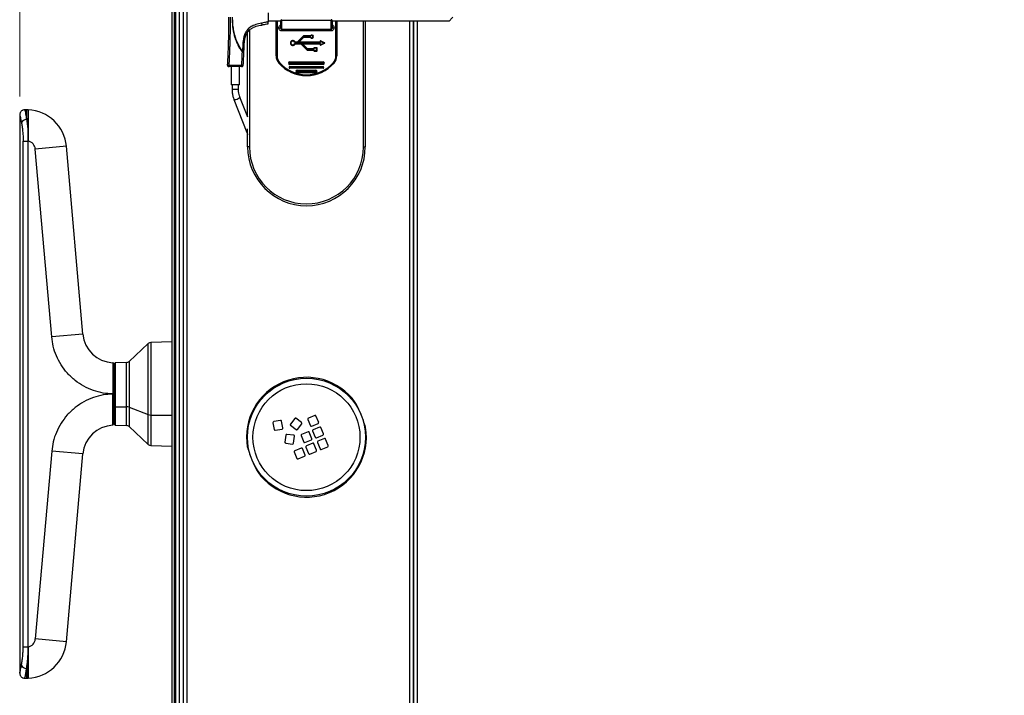
# Paper-space layout 'Sheet5' of a CAD drawing. Units: millimetres. Extents: x 0 to 382, y 0 to 276.
# Drawn here: x 131 to 185, y 114 to 151 of the extents above; entities that cross this region are included whole.
import ezdxf

# ---------------------------------------------------------------- set-up
doc = ezdxf.new("R2010")
doc.units = ezdxf.units.MM
doc.styles.add('SLDTEXTSTYLE0', font='TXT', dxfattribs={"width": 0.75})
doc.dimstyles.new('SLDDIMSTYLE0', dxfattribs={"dimtxt": 3.5, "dimasz": 3.302, "dimexe": 0, "dimexo": 0.0625, "dimgap": 0.875, "dimtad": 1, "dimdec": 0, "dimlfac": 10, "dimrnd": 1e-09, "dimzin": 12, "dimdsep": 46, "dimtxsty": 'SLDTEXTSTYLE0', "dimsah": 1, "dimcen": 0.09, "dimadec": 0, "dimazin": 3, "dimtfac": 1, "dimtdec": 0, "dimtofl": 0, "dimtmove": 0, "dimatfit": 3, "dimfxl": 0, "dimfrac": 2, "dimtolj": 1, "dimtzin": 12, "dimarcsym": 0})

# ---------------------------------------------------------------- blocks, each defined once
blk = doc.blocks.new('_D_67')
at = {"color": 7, "linetype": 'Continuous', "lineweight": 0}
for p, q in [((179.472, 203.801), (178.405, 203.801)), ((178.405, 203.801), (178.405, 198.244)), ((192.3, 203.801), (193.367, 203.801)), ((193.367, 203.801), (193.367, 198.244)), ((131.307, 146.61), (131.307, 198.533)), ((178.405, 198.244), (179.472, 198.244)), ((193.367, 198.244), (192.3, 198.244)), ((234.156, 166.22), (234.156, 198.533)), ((234.156, 197.533), (131.307, 197.533))]:
    blk.add_line(p, q, dxfattribs=at)
at = {"color": 7, "linetype": 'Continuous', "lineweight": 18}
for points in [[(131.307, 197.533), (134.609, 197.025), (134.609, 198.041)], [(234.156, 197.533), (230.854, 198.041), (230.854, 197.025)]]:
    blk.add_solid(points, dxfattribs=at)
at = {"color": 7, "linetype": 'Continuous', "lineweight": 18, "char_height": 3.5, "attachment_point": 1, "style": 'SLDTEXTSTYLE0'}
for s, insert in [('1028mm', (176.339, 209.023)), ('40.5in', (179.472, 202.756))]:
    blk.add_mtext(s, dxfattribs=dict(at, insert=insert))

psp = doc.layouts.new('Sheet5')

# ---------------------------------------------------------------- linework, layer by layer
at = {"color": 7, "linetype": 'Continuous', "lineweight": 25}
for p, q in [((139.606, 96.02), (139.606, 164.82)), ((139.706, 164.87), (139.706, 95.97)), ((139.806, 95.97), (139.806, 164.87)), ((140.006, 95.92), (140.006, 164.92)), ((140.206, 164.42), (140.206, 95.625)), ((144.823, 151.174), (144.823, 150.676)), ((144.823, 150.725), (145.507, 150.725)), ((145.256, 148.824), (145.256, 150.725)), ((145.506, 150.348), (145.506, 150.721)), ((145.556, 150.748), (145.556, 150.276)), ((148.256, 150.748), (145.556, 150.748)), ((148.256, 150.276), (148.256, 150.748)), ((148.306, 150.725), (154.673, 150.725)), ((148.306, 150.721), (148.306, 150.348)), ((148.556, 150.725), (148.556, 148.824)), ((150.106, 150.725), (150.106, 143.87)), ((152.706, 150.725), (152.706, 97.57)), ((152.731, 150.725), (152.731, 99.32)), ((143.706, 145.513), (143.706, 150.122)), ((145.406, 150.348), (145.506, 150.348)), ((145.556, 150.276), (148.256, 150.276)), ((145.556, 150.276), (145.556, 150.183)), ((148.256, 150.183), (145.556, 150.183)), ((148.256, 150.276), (148.256, 150.183)), ((148.306, 150.348), (148.406, 150.348)), ((146.287, 149.569), (146.263, 149.561)), ((146.287, 149.481), (146.263, 149.49)), ((146.387, 149.563), (146.296, 149.563)), ((146.296, 149.563), (146.296, 149.538)), ((146.387, 149.538), (146.296, 149.538)), ((146.296, 149.513), (146.587, 149.513)), ((146.296, 149.488), (146.296, 149.513)), ((146.296, 149.488), (146.587, 149.488)), ((146.387, 149.563), (146.387, 149.538)), ((146.738, 149.91), (146.394, 149.566)), ((146.394, 149.566), (146.411, 149.548)), ((146.751, 149.888), (146.411, 149.548)), ((146.496, 149.598), (146.751, 149.853)), ((146.514, 149.58), (146.496, 149.598)), ((146.514, 149.58), (146.769, 149.835)), ((147.64, 149.563), (146.521, 149.563)), ((146.521, 149.563), (146.521, 149.538)), ((147.64, 149.538), (146.521, 149.538)), ((146.587, 149.488), (146.587, 149.513)), ((146.594, 149.485), (146.611, 149.503)), ((146.594, 149.485), (146.938, 149.141)), ((146.611, 149.503), (146.951, 149.163)), ((146.696, 149.453), (146.714, 149.471)), ((146.951, 149.198), (146.696, 149.453)), ((146.969, 149.216), (146.714, 149.471)), ((146.721, 149.513), (147.64, 149.513)), ((146.721, 149.513), (146.721, 149.488)), ((146.721, 149.488), (147.64, 149.488)), ((146.738, 149.91), (146.751, 149.888)), ((146.745, 149.913), (146.751, 149.888)), ((147.109, 149.913), (146.745, 149.913)), ((147.109, 149.888), (146.751, 149.888)), ((146.769, 149.835), (146.751, 149.853)), ((146.776, 149.863), (147.109, 149.863)), ((146.776, 149.838), (146.776, 149.863)), ((146.776, 149.838), (147.109, 149.838)), ((147.109, 149.913), (147.109, 149.888)), ((147.109, 149.838), (147.109, 149.863)), ((147.118, 149.918), (147.14, 149.906)), ((147.118, 149.833), (147.14, 149.845)), ((147.64, 149.563), (147.64, 149.538)), ((147.64, 149.513), (147.64, 149.488)), ((147.675, 149.609), (147.65, 149.632)), ((147.65, 149.632), (147.65, 149.573)), ((147.675, 149.573), (147.65, 149.573)), ((147.675, 149.478), (147.65, 149.478)), ((147.65, 149.478), (147.65, 149.418)), ((147.675, 149.442), (147.65, 149.418)), ((147.675, 149.609), (147.664, 149.641)), ((147.893, 149.534), (147.664, 149.641)), ((147.664, 149.409), (147.893, 149.516)), ((147.675, 149.442), (147.664, 149.409)), ((147.675, 149.609), (147.675, 149.573)), ((147.854, 149.525), (147.675, 149.609)), ((147.675, 149.442), (147.854, 149.525)), ((147.675, 149.478), (147.675, 149.442)), ((147.854, 149.525), (147.893, 149.534)), ((147.854, 149.525), (147.893, 149.516)), ((143.427, 149.071), (143.405, 149.053)), ((143.434, 149.249), (143.427, 149.071)), ((143.505, 149.067), (143.505, 149.066)), ((146.938, 149.141), (146.951, 149.163)), ((146.945, 149.138), (146.951, 149.163)), ((146.945, 149.138), (147.297, 149.138)), ((146.951, 149.198), (146.969, 149.216)), ((146.951, 149.163), (147.297, 149.163)), ((146.976, 149.188), (146.976, 149.213)), ((147.297, 149.213), (146.976, 149.213)), ((147.297, 149.188), (146.976, 149.188)), ((147.297, 149.188), (147.297, 149.213)), ((147.297, 149.138), (147.297, 149.163)), ((147.332, 149.238), (147.307, 149.253)), ((147.307, 149.253), (147.307, 149.223)), ((147.332, 149.223), (147.307, 149.223)), ((147.307, 149.128), (147.332, 149.128)), ((147.307, 149.128), (147.307, 149.098)), ((147.332, 149.113), (147.307, 149.098)), ((147.332, 149.238), (147.317, 149.263)), ((147.472, 149.263), (147.317, 149.263)), ((147.332, 149.113), (147.317, 149.088)), ((147.317, 149.088), (147.472, 149.088)), ((147.457, 149.238), (147.332, 149.238)), ((147.332, 149.238), (147.332, 149.223)), ((147.332, 149.128), (147.332, 149.113)), ((147.332, 149.113), (147.457, 149.113)), ((147.457, 149.238), (147.472, 149.263)), ((147.457, 149.238), (147.482, 149.253)), ((147.457, 149.113), (147.457, 149.238)), ((147.457, 149.113), (147.472, 149.088)), ((147.457, 149.113), (147.482, 149.098)), ((147.482, 149.098), (147.482, 149.253)), ((145.256, 148.824), (145.306, 148.824)), ((145.406, 148.427), (145.444, 148.46)), ((146.006, 148.5), (146.006, 148.475)), ((146.006, 148.5), (147.806, 148.5)), ((146.006, 148.475), (146.006, 148.45)), ((147.806, 148.475), (146.006, 148.475)), ((147.806, 148.45), (146.006, 148.45)), ((146.006, 148.4), (147.806, 148.4)), ((146.006, 148.375), (146.006, 148.4)), ((146.006, 148.375), (147.806, 148.375)), ((146.006, 148.35), (146.006, 148.375)), ((147.806, 148.475), (147.806, 148.5)), ((147.806, 148.45), (147.806, 148.475)), ((147.806, 148.4), (147.806, 148.375)), ((147.806, 148.375), (147.806, 148.35)), ((148.406, 148.427), (148.369, 148.46)), ((148.506, 148.824), (148.556, 148.824)), ((142.605, 148.318), (142.599, 148.33)), ((143.368, 148.294), (142.699, 148.294)), ((143.368, 148.245), (142.699, 148.245)), ((142.809, 148.245), (142.809, 147.245)), ((143.259, 147.245), (143.259, 148.245)), ((143.368, 148.245), (143.368, 148.249)), ((147.806, 148.35), (146.006, 148.35)), ((146.006, 148.225), (146.006, 148.25)), ((146.006, 148.25), (147.806, 148.25)), ((147.806, 148.225), (146.006, 148.225)), ((146.006, 148.15), (146.006, 148.175)), ((146.006, 148.175), (147.806, 148.175)), ((147.806, 148.15), (146.006, 148.15)), ((146.406, 148.025), (146.406, 148.05)), ((146.406, 148.05), (147.406, 148.05)), ((146.406, 148), (146.406, 148.025)), ((146.406, 148.025), (147.406, 148.025)), ((147.406, 148), (146.406, 148)), ((146.406, 147.925), (146.406, 147.95)), ((146.406, 147.95), (147.406, 147.95)), ((147.406, 147.925), (146.406, 147.925)), ((146.406, 147.9), (146.406, 147.925)), ((147.406, 147.9), (146.406, 147.9)), ((147.406, 148.025), (147.406, 148.05)), ((147.406, 148), (147.406, 148.025)), ((147.406, 147.925), (147.406, 147.95)), ((147.406, 147.9), (147.406, 147.925)), ((147.806, 148.225), (147.806, 148.25)), ((147.806, 148.15), (147.806, 148.175)), ((143.259, 147.245), (142.809, 147.245)), ((142.859, 147.245), (142.859, 147.007)), ((143.209, 147.007), (143.209, 147.245)), ((142.96, 146.453), (143.666, 144.659)), ((143.717, 145.485), (143.286, 146.581)), ((131.68, 145.89), (131.586, 145.89)), ((131.307, 145.61), (131.307, 115.23)), ((143.706, 143.87), (143.706, 144.852)), ((131.495, 116.658), (131.495, 144.183)), ((131.495, 144.183), (131.766, 144.183)), ((131.766, 116.658), (131.766, 144.183)), ((131.767, 144.206), (131.767, 144.451)), ((131.767, 144.451), (131.767, 144.206)), ((131.767, 116.658), (131.767, 144.182)), ((133.052, 133.524), (132.157, 143.753)), ((134.746, 133.672), (133.851, 143.902)), ((143.806, 143.87), (143.706, 143.87)), ((150.006, 143.87), (150.106, 143.87)), ((138.301, 133.169), (137.253, 132.192)), ((139.606, 133.253), (138.432, 133.222)), ((136.447, 131.795), (136.406, 131.795)), ((136.498, 132.122), (136.447, 132.07)), ((136.447, 129.747), (136.447, 132.07)), ((137.122, 132.138), (136.498, 132.122)), ((136.498, 132.122), (136.498, 129.726)), ((136.367, 130.421), (136.367, 130.42)), ((136.367, 130.421), (136.417, 130.421)), ((136.367, 130.42), (136.417, 130.42)), ((136.417, 130.42), (136.417, 130.421)), ((136.447, 129.747), (136.498, 129.726)), ((136.447, 128.77), (136.447, 129.747)), ((136.498, 129.726), (137.122, 129.719)), ((136.498, 129.726), (136.498, 128.719)), ((137.253, 129.697), (138.301, 129.298)), ((146.266, 129.09), (146.034, 128.788)), ((146.637, 128.867), (146.336, 129.099)), ((147.359, 129.253), (147.008, 129.108)), ((147.57, 128.874), (147.424, 129.226)), ((136.366, 128.719), (136.384, 128.759)), ((136.406, 129.045), (136.447, 129.045)), ((136.447, 128.77), (136.498, 128.719)), ((136.498, 128.719), (137.122, 128.703)), ((137.253, 128.649), (138.301, 127.672)), ((145.082, 128.859), (145.151, 128.485)), ((145.496, 128.986), (145.122, 128.917)), ((145.623, 128.572), (145.554, 128.946)), ((146.043, 128.718), (146.345, 128.487)), ((146.415, 128.496), (146.646, 128.797)), ((146.981, 129.042), (147.126, 128.691)), ((147.191, 128.664), (147.542, 128.809)), ((147.619, 128.624), (147.268, 128.479)), ((147.829, 128.246), (147.684, 128.597)), ((145.209, 128.445), (145.583, 128.514)), ((145.782, 128.181), (145.732, 127.805)), ((146.215, 128.174), (145.838, 128.224)), ((146.208, 127.742), (146.258, 128.118)), ((146.612, 128.154), (146.757, 127.803)), ((146.99, 128.365), (146.639, 128.22)), ((147.201, 127.986), (147.056, 128.338)), ((147.241, 128.414), (147.386, 128.063)), ((147.451, 128.036), (147.802, 128.181)), ((138.432, 127.618), (139.606, 127.588)), ((145.775, 127.749), (146.152, 127.699)), ((146.622, 127.477), (146.27, 127.331)), ((146.822, 127.776), (147.174, 127.921)), ((146.872, 127.526), (147.017, 127.175)), ((147.25, 127.736), (146.899, 127.591)), ((147.46, 127.358), (147.315, 127.709)), ((147.5, 127.785), (147.645, 127.434)), ((147.879, 127.996), (147.527, 127.851)), ((147.711, 127.407), (148.062, 127.552)), ((148.089, 127.618), (147.944, 127.969)), ((133.052, 127.317), (132.157, 117.087)), ((133.851, 116.939), (134.746, 127.169)), ((146.243, 127.266), (146.388, 126.915)), ((146.454, 126.888), (146.805, 127.033)), ((146.832, 127.098), (146.687, 127.449)), ((147.082, 127.147), (147.433, 127.293)), ((131.495, 116.658), (131.766, 116.658)), ((131.767, 116.635), (131.767, 116.389)), ((131.767, 116.389), (131.767, 116.635)), ((131.767, 116.389), (131.767, 116.635)), ((131.586, 114.95), (131.68, 114.95))]:
    psp.add_line(p, q, dxfattribs=at)
at = {"color": 8, "linetype": 'Continuous', "lineweight": 25}
for p, q in [((140.406, 164.42), (140.406, 95.625)), ((145.306, 150.725), (145.306, 148.824)), ((145.506, 150.721), (145.506, 150.725)), ((145.556, 150.795), (145.556, 150.748)), ((148.256, 150.748), (148.256, 150.795)), ((148.306, 150.725), (148.306, 150.721)), ((148.506, 148.824), (148.506, 150.725)), ((150.006, 143.87), (150.006, 150.725)), ((152.506, 150.725), (152.506, 97.57)), ((152.931, 150.725), (152.931, 99.32)), ((143.806, 150.233), (143.806, 143.87)), ((142.859, 147.007), (143.209, 147.007)), ((131.68, 145.361), (131.68, 145.89)), ((133.851, 143.902), (132.157, 143.753)), ((134.746, 133.672), (133.052, 133.524)), ((138.301, 129.298), (138.301, 133.169)), ((138.432, 133.222), (138.432, 129.276)), ((137.122, 129.719), (137.122, 132.138)), ((137.253, 132.192), (137.253, 129.697)), ((136.447, 130.42), (136.417, 130.42)), ((137.122, 128.703), (137.122, 129.719)), ((137.253, 129.697), (137.253, 128.649)), ((138.301, 127.672), (138.301, 129.298)), ((138.432, 129.276), (139.606, 129.264)), ((138.432, 129.276), (138.432, 127.618)), ((134.746, 127.169), (133.052, 127.317)), ((133.851, 116.939), (132.157, 117.087)), ((131.68, 115.48), (131.68, 114.95))]:
    psp.add_line(p, q, dxfattribs=at)
at = {"color": 8, "linetype": 'Continuous', "lineweight": 25, "flags": 128}
for points in [[(143.286, 146.581), (143.287, 146.577), (143.279, 146.55), (143.247, 146.517), (143.196, 146.484), (143.134, 146.456), (143.071, 146.438), (143.015, 146.432), (142.976, 146.439), (142.96, 146.453)], [(143.706, 144.638), (143.682, 144.644), (143.666, 144.659)]]:
    psp.add_lwpolyline(points, dxfattribs=at)
at = {"color": 7, "linetype": 'Continuous', "lineweight": 25}
for radius in [3.21, 2.91]:
    psp.add_circle((146.906, 128.07), radius, dxfattribs=at)
for centre, radius, start, end in [((146.163, 149.525), 0.132, 19.6144, 340.3856), ((146.163, 149.525), 0.106, 19.6144, 340.3856), ((146.296, 149.573), 0.035, 199.6144, 270), ((146.296, 149.478), 0.035, 90, 160.3856), ((146.296, 149.573), 0.01, 199.6144, 270), ((146.296, 149.478), 0.01, 90, 160.3856), ((146.387, 149.573), 0.01, 270, 315), ((146.387, 149.573), 0.035, 270, 315), ((146.521, 149.573), 0.035, 135, 270), ((146.521, 149.573), 0.01, 135, 270), ((146.587, 149.478), 0.035, 45, 90), ((146.587, 149.478), 0.01, 45, 90), ((146.721, 149.478), 0.035, 90, 225), ((146.721, 149.478), 0.01, 90, 225), ((146.745, 149.903), 0.01, 90, 135), ((146.776, 149.828), 0.035, 90, 135), ((146.776, 149.828), 0.01, 90, 135), ((147.109, 149.923), 0.01, 270, 330.8446), ((147.109, 149.923), 0.035, 270, 330.8446), ((147.109, 149.828), 0.035, 29.1554, 90), ((147.109, 149.828), 0.01, 29.1554, 90), ((147.194, 149.875), 0.0875, 209.1554, 150.8446), ((147.194, 149.875), 0.0625, 209.1554, 150.8446), ((147.64, 149.573), 0.035, 270, 0), ((147.64, 149.573), 0.01, 270, 0), ((147.64, 149.478), 0.035, 0, 90), ((147.64, 149.478), 0.01, 0, 90), ((147.66, 149.632), 0.01, 65, 180), ((147.889, 149.525), 0.01, 295, 65), ((146.945, 149.148), 0.01, 225, 270), ((146.976, 149.223), 0.035, 225, 270), ((146.976, 149.223), 0.01, 225, 270), ((147.297, 149.223), 0.035, 270, 0), ((147.297, 149.223), 0.01, 270, 0), ((147.297, 149.128), 0.035, 0, 90), ((147.297, 149.128), 0.01, 0, 90), ((147.317, 149.253), 0.01, 90, 180), ((147.317, 149.098), 0.01, 180, 270), ((147.472, 149.253), 0.01, 0, 90), ((147.472, 149.098), 0.01, 270, 0), ((147.66, 149.418), 0.01, 180, 295), ((145.856, 148.824), 0.6, 180, 221.4096), ((145.856, 148.824), 0.55, 180, 221.4096), ((146.906, 149.75), 2, 221.4096, 318.5904), ((146.906, 149.75), 1.95, 221.4096, 318.5904), ((146.006, 148.425), 0.075, 90, 270), ((146.006, 148.425), 0.05, 90, 270), ((146.006, 148.425), 0.025, 90, 270), ((147.806, 148.425), 0.075, 270, 90), ((147.806, 148.425), 0.05, 270, 90), ((147.806, 148.425), 0.025, 270, 90), ((147.956, 148.824), 0.55, 318.5904, 0), ((147.956, 148.824), 0.6, 318.5904, 0), ((142.678, 148.325), 0.08, 176.6997, 270), ((143.388, 148.325), 0.08, 270, 356.688), ((146.006, 148.2), 0.05, 90, 270), ((146.006, 148.2), 0.025, 90, 270), ((146.406, 147.975), 0.075, 90, 270), ((146.406, 147.975), 0.05, 90, 270), ((146.406, 147.975), 0.025, 90, 270), ((147.406, 147.975), 0.075, 270, 90), ((147.406, 147.975), 0.05, 270, 90), ((147.406, 147.975), 0.025, 270, 90), ((147.806, 148.2), 0.05, 270, 90), ((147.806, 148.2), 0.025, 270, 90), ((131.68, 143.712), 2.179, 87.7257, 90), ((131.68, 143.712), 2.179, 5, 87.7257), ((131.68, 145.068), 0.293, 89.995, 159.9856), ((131.68, 143.712), 0.479, 79.6056, 79.6805), ((131.68, 143.712), 0.479, 5, 79.6056), ((146.906, 143.87), 3.2, 180, 0), ((146.906, 143.87), 3.1, 180, 0), ((136.439, 133.82), 1.7, 185, 267.6355), ((138.437, 133.022), 0.2, 91.5, 133), ((137.117, 132.338), 0.2, 271.5, 313), ((146.906, 128.07), 3.261, 35.5126, 189.3839), ((146.906, 128.07), 3.261, 35.5126, 189.3839), ((137.124, 129.327), 0.392, 70.7407, 90.2943), ((138.43, 129.668), 0.392, 250.7407, 270.2943), ((146.305, 129.059), 0.05, 52.4483, 142.4483), ((147.027, 129.061), 0.05, 112.4483, 202.4483), ((147.378, 129.207), 0.05, 22.4483, 112.4483), ((136.439, 127.02), 1.7, 92.3637, 175), ((137.117, 128.503), 0.2, 47, 88.5), ((146.906, 128.07), 3.261, 215.5126, 9.3839), ((146.906, 128.07), 3.261, 215.5126, 9.3839), ((145.131, 128.868), 0.05, 100.4483, 190.4483), ((145.505, 128.937), 0.05, 10.4483, 100.4483), ((145.573, 128.563), 0.05, 280.4483, 10.4483), ((146.074, 128.758), 0.05, 142.4483, 232.4483), ((146.607, 128.828), 0.05, 322.4483, 52.4483), ((147.172, 128.71), 0.05, 202.4483, 292.4483), ((147.523, 128.855), 0.05, 292.4483, 22.4483), ((147.638, 128.578), 0.05, 22.4483, 112.4483), ((145.2, 128.494), 0.05, 190.4483, 280.4483), ((145.832, 128.175), 0.05, 82.4483, 172.4483), ((146.208, 128.125), 0.05, 352.4483, 82.4483), ((146.375, 128.526), 0.05, 232.4483, 322.4483), ((146.658, 128.173), 0.05, 112.4483, 202.4483), ((147.009, 128.318), 0.05, 22.4483, 112.4483), ((147.287, 128.433), 0.05, 112.4483, 202.4483), ((147.432, 128.082), 0.05, 202.4483, 292.4483), ((147.783, 128.227), 0.05, 292.4483, 22.4483), ((138.437, 127.818), 0.2, 227, 268.5), ((145.782, 127.798), 0.05, 172.4483, 262.4483), ((146.158, 127.748), 0.05, 262.4483, 352.4483), ((146.641, 127.43), 0.05, 22.4483, 112.4483), ((146.803, 127.822), 0.05, 202.4483, 292.4483), ((146.918, 127.545), 0.05, 112.4483, 202.4483), ((147.155, 127.967), 0.05, 292.4483, 22.4483), ((147.269, 127.69), 0.05, 22.4483, 112.4483), ((147.546, 127.805), 0.05, 112.4483, 202.4483), ((147.898, 127.95), 0.05, 22.4483, 112.4483), ((148.043, 127.598), 0.05, 292.4483, 22.4483), ((146.289, 127.285), 0.05, 112.4483, 202.4483), ((146.786, 127.079), 0.05, 292.4483, 22.4483), ((147.063, 127.194), 0.05, 202.4483, 292.4483), ((147.414, 127.339), 0.05, 292.4483, 22.4483), ((147.691, 127.453), 0.05, 202.4483, 292.4483), ((146.435, 126.934), 0.05, 202.4483, 292.4483), ((131.68, 117.129), 0.479, 280.3944, 355), ((131.68, 117.129), 2.179, 272.2751, 355), ((131.68, 117.129), 0.479, 280.3195, 280.3944), ((131.68, 115.773), 0.293, 200.0144, 270.005), ((131.68, 117.129), 2.179, 270, 272.2751)]:
    psp.add_arc(centre, radius, start, end, dxfattribs=at)
for points, knots in [([(142.673, 150.925), (142.672, 150.706), (142.671, 150.267), (142.657, 149.682), (142.64, 149.174), (142.621, 148.742), (142.606, 148.467), (142.599, 148.33)], [0, 0, 0, 0, 0.25004, 0.500045, 0.668482, 0.834677, 1, 1, 1, 1]), ([(142.699, 148.294), (142.701, 148.333), (142.707, 148.434), (142.717, 148.636), (142.728, 148.881), (142.739, 149.135), (142.747, 149.355), (142.753, 149.561), (142.762, 149.891), (142.771, 150.347), (142.773, 150.735), (142.773, 150.925)], [0, 0, 0, 0, 0.046587, 0.122542, 0.236334, 0.330908, 0.413129, 0.486481, 0.563672, 0.786326, 1, 1, 1, 1]), ([(142.858, 150.925), (142.863, 150.759), (142.875, 150.427), (142.955, 150.017), (143.052, 149.701), (143.147, 149.469), (143.261, 149.251), (143.358, 149.118), (143.405, 149.053)], [0, 0, 0, 0, 0.249867, 0.499523, 0.627104, 0.750009, 0.877879, 1, 1, 1, 1]), ([(143.427, 149.071), (143.34, 149.2), (143.157, 149.47), (143.019, 149.885), (142.937, 150.262), (142.896, 150.589), (142.891, 150.812), (142.888, 150.925)], [0, 0, 0, 0, 0.238691, 0.499103, 0.660739, 0.827256, 1, 1, 1, 1]), ([(144.463, 150.603), (144.41, 150.593), (144.306, 150.571), (144.152, 150.531), (144.016, 150.481), (143.899, 150.42), (143.769, 150.33), (143.632, 150.183), (143.544, 150.004), (143.497, 149.85), (143.472, 149.732), (143.455, 149.611), (143.445, 149.49), (143.439, 149.37), (143.436, 149.289), (143.434, 149.249)], [0, 0, 0, 0, 0.084404, 0.166637, 0.248671, 0.312735, 0.373178, 0.497769, 0.622843, 0.683309, 0.748489, 0.811326, 0.874198, 0.937122, 1, 1, 1, 1]), ([(143.512, 149.245), (143.513, 149.266), (143.515, 149.316), (143.518, 149.406), (143.525, 149.509), (143.535, 149.615), (143.55, 149.719), (143.572, 149.824), (143.615, 149.964), (143.679, 150.09), (143.768, 150.201), (143.845, 150.273), (143.936, 150.335), (144.045, 150.391), (144.175, 150.438), (144.323, 150.475), (144.423, 150.495), (144.473, 150.505)], [0, 0, 0, 0, 0.034746, 0.083923, 0.149125, 0.206974, 0.260963, 0.325376, 0.385279, 0.505094, 0.55933, 0.623294, 0.682992, 0.743728, 0.829929, 0.913573, 1, 1, 1, 1]), ([(144.823, 150.676), (144.822, 150.676), (144.82, 150.676), (144.816, 150.675), (144.811, 150.674), (144.801, 150.672), (144.784, 150.668), (144.753, 150.662), (144.697, 150.651), (144.598, 150.631), (144.515, 150.614), (144.463, 150.603)], [0, 0, 0, 0, 0.009675, 0.017277, 0.030852, 0.055092, 0.098378, 0.17567, 0.313681, 0.560093, 1, 1, 1, 1]), ([(144.463, 150.603), (144.465, 150.591), (144.469, 150.572), (144.472, 150.55), (144.474, 150.534), (144.475, 150.521), (144.475, 150.509), (144.474, 150.507), (144.473, 150.505)], [0, 0, 0, 0, 0.239695, 0.368513, 0.499999, 0.631485, 0.760303, 1, 1, 1, 1]), ([(144.473, 150.505), (144.539, 150.518), (144.655, 150.542), (144.772, 150.565), (144.823, 150.575)], [0, 0, 0, 0, 0.5599977, 1, 1, 1, 1]), ([(144.823, 150.575), (144.823, 150.576), (144.823, 150.576), (144.823, 150.584), (144.823, 150.603), (144.823, 150.636), (144.823, 150.663), (144.823, 150.676)], [0, 0, 0, 0, 0.1251, 0.248975, 0.494952, 0.743807, 1, 1, 1, 1]), ([(145.406, 150.348), (145.409, 150.373), (145.415, 150.421), (145.451, 150.476), (145.485, 150.503), (145.503, 150.512), (145.506, 150.513)], [0, 0, 0, 0, 0.376853, 0.698326, 0.948067, 1, 1, 1, 1]), ([(145.556, 150.794), (145.554, 150.794), (145.548, 150.795), (145.538, 150.791), (145.528, 150.785), (145.521, 150.777), (145.515, 150.767), (145.51, 150.754), (145.507, 150.738), (145.507, 150.727), (145.506, 150.721)], [0, 0, 0, 0, 0.059251, 0.188941, 0.292863, 0.392287, 0.494226, 0.627723, 0.817097, 1, 1, 1, 1]), ([(145.556, 150.748), (145.555, 150.748), (145.551, 150.748), (145.545, 150.747), (145.534, 150.745), (145.522, 150.739), (145.513, 150.733), (145.509, 150.728), (145.507, 150.725), (145.506, 150.722), (145.506, 150.721), (145.506, 150.721)], [0, 0, 0, 0, 0.057761, 0.121288, 0.215203, 0.437516, 0.662303, 0.772288, 0.882622, 0.994787, 1, 1, 1, 1]), ([(148.306, 150.721), (148.306, 150.721), (148.306, 150.722), (148.306, 150.725), (148.304, 150.728), (148.3, 150.733), (148.291, 150.739), (148.279, 150.745), (148.268, 150.747), (148.262, 150.748), (148.258, 150.748), (148.256, 150.748)], [0, 0, 0, 0, 0.005213, 0.117378, 0.227712, 0.337697, 0.562484, 0.784797, 0.878712, 0.942239, 1, 1, 1, 1]), ([(148.306, 150.721), (148.306, 150.726), (148.306, 150.739), (148.302, 150.758), (148.294, 150.775), (148.283, 150.786), (148.271, 150.793), (148.261, 150.794), (148.257, 150.795)], [0, 0, 0, 0, 0.161248, 0.424647, 0.597118, 0.711307, 0.861728, 1, 1, 1, 1]), ([(148.306, 150.513), (148.31, 150.512), (148.328, 150.503), (148.362, 150.476), (148.398, 150.421), (148.403, 150.373), (148.406, 150.348)], [0, 0, 0, 0, 0.051933, 0.301674, 0.623147, 1, 1, 1, 1]), ([(154.673, 150.725), (154.674, 150.726), (154.676, 150.727), (154.688, 150.739), (154.706, 150.758), (154.742, 150.794), (154.799, 150.851), (154.849, 150.9), (154.873, 150.925)], [0, 0, 0, 0, 0.0990599, 0.2046017, 0.3195904, 0.4463297, 0.7240443, 1, 1, 1, 1]), ([(145.556, 150.183), (145.54, 150.184), (145.509, 150.188), (145.466, 150.212), (145.432, 150.249), (145.41, 150.296), (145.408, 150.331), (145.406, 150.348)], [0, 0, 0, 0, 0.192737, 0.385294, 0.58288, 0.79395, 1, 1, 1, 1]), ([(145.506, 150.348), (145.507, 150.34), (145.508, 150.325), (145.514, 150.305), (145.525, 150.288), (145.539, 150.279), (145.55, 150.276), (145.555, 150.276), (145.556, 150.276)], [0, 0, 0, 0, 0.25395, 0.48756, 0.680154, 0.846221, 0.961639, 1, 1, 1, 1]), ([(148.256, 150.276), (148.259, 150.276), (148.265, 150.276), (148.273, 150.279), (148.284, 150.286), (148.295, 150.298), (148.305, 150.321), (148.306, 150.338), (148.306, 150.348)], [0, 0, 0, 0, 0.061348, 0.186307, 0.229816, 0.437588, 0.700655, 1, 1, 1, 1]), ([(148.406, 150.348), (148.405, 150.327), (148.401, 150.287), (148.37, 150.234), (148.327, 150.198), (148.286, 150.184), (148.263, 150.183), (148.256, 150.183)], [0, 0, 0, 0, 0.245049, 0.490836, 0.71654, 0.921935, 1, 1, 1, 1]), ([(143.405, 149.053), (143.397, 148.863), (143.387, 148.628), (143.373, 148.38), (143.37, 148.316), (143.368, 148.294)], [0, 0, 0, 0, 0.735487, 0.913034, 1, 1, 1, 1]), ([(143.505, 149.066), (143.503, 149.064), (143.498, 149.059), (143.474, 149.054), (143.442, 149.052), (143.417, 149.052), (143.405, 149.053)], [0, 0, 0, 0, 0.247363, 0.502844, 0.766252, 1, 1, 1, 1]), ([(143.505, 149.066), (143.503, 149.066), (143.5, 149.067), (143.484, 149.068), (143.46, 149.069), (143.439, 149.07), (143.427, 149.071)], [0, 0, 0, 0, 0.233445, 0.504175, 0.70464, 1, 1, 1, 1]), ([(143.434, 149.249), (143.446, 149.248), (143.47, 149.247), (143.495, 149.246), (143.51, 149.245), (143.511, 149.245), (143.512, 149.245)], [0, 0, 0, 0, 0.272896, 0.56172, 0.787089, 1, 1, 1, 1]), ([(143.468, 148.321), (143.475, 148.442), (143.488, 148.686), (143.499, 148.94), (143.505, 149.067)], [0, 0, 0, 0, 0.499813, 1, 1, 1, 1]), ([(143.505, 149.067), (143.506, 149.1), (143.509, 149.159), (143.511, 149.219), (143.512, 149.245)], [0, 0, 0, 0, 0.559997, 1, 1, 1, 1]), ([(142.605, 148.319), (142.607, 148.309), (142.609, 148.295), (142.619, 148.277), (142.626, 148.27), (142.629, 148.266)], [0, 0, 0, 0, 0.481363, 0.738338, 1, 1, 1, 1]), ([(142.633, 148.283), (142.631, 148.28), (142.627, 148.275), (142.628, 148.266), (142.635, 148.258), (142.643, 148.254), (142.648, 148.251)], [0, 0, 0, 0, 0.25908, 0.511061, 0.758176, 1, 1, 1, 1]), ([(142.665, 148.253), (142.665, 148.253), (142.665, 148.255), (142.668, 148.258), (142.671, 148.26)], [0, 0, 0, 0, 0.187225, 1, 1, 1, 1]), ([(142.665, 148.25), (142.67, 148.249), (142.678, 148.249), (142.69, 148.249), (142.696, 148.249), (142.699, 148.249)], [0, 0, 0, 0, 0.497217, 0.747434, 1, 1, 1, 1]), ([(142.68, 148.245), (142.68, 148.245), (142.681, 148.245), (142.685, 148.245), (142.691, 148.245), (142.696, 148.245), (142.699, 148.245)], [0, 0, 0, 0, 0.030767, 0.407263, 0.703811, 1, 1, 1, 1]), ([(143.468, 148.321), (143.466, 148.317), (143.463, 148.31), (143.441, 148.301), (143.414, 148.296), (143.389, 148.294), (143.375, 148.294), (143.368, 148.294)], [0, 0, 0, 0, 0.239354, 0.484924, 0.738923, 0.868792, 1, 1, 1, 1]), ([(143.368, 148.249), (143.371, 148.249), (143.377, 148.249), (143.389, 148.249), (143.396, 148.249), (143.401, 148.249)], [0, 0, 0, 0, 0.2539413, 0.5046762, 1, 1, 1, 1]), ([(143.368, 148.245), (143.371, 148.245), (143.377, 148.245), (143.384, 148.245), (143.386, 148.245), (143.387, 148.245)], [0, 0, 0, 0, 0.3816795, 0.7561056, 1, 1, 1, 1]), ([(143.395, 148.259), (143.398, 148.257), (143.401, 148.255), (143.401, 148.253), (143.401, 148.252)], [0, 0, 0, 0, 0.8163293, 1, 1, 1, 1]), ([(143.417, 148.251), (143.421, 148.253), (143.429, 148.256), (143.436, 148.264), (143.437, 148.271), (143.434, 148.277), (143.432, 148.279)], [0, 0, 0, 0, 0.235808, 0.479472, 0.733159, 1, 1, 1, 1]), ([(143.434, 148.264), (143.441, 148.27), (143.453, 148.284), (143.458, 148.302), (143.461, 148.311)], [0, 0, 0, 0, 0.51491, 1, 1, 1, 1]), ([(142.859, 147.007), (142.859, 146.972), (142.861, 146.872), (142.883, 146.71), (142.92, 146.561), (142.951, 146.478), (142.96, 146.453)], [0, 0, 0, 0, 0.181814, 0.518643, 0.856515, 1, 1, 1, 1]), ([(143.286, 146.581), (143.277, 146.605), (143.252, 146.675), (143.222, 146.802), (143.21, 146.923), (143.209, 146.992), (143.209, 147.007)], [0, 0, 0, 0, 0.181643, 0.539974, 0.899329, 1, 1, 1, 1]), ([(131.589, 145.89), (131.554, 145.887), (131.499, 145.881), (131.434, 145.847), (131.388, 145.811), (131.352, 145.766), (131.316, 145.7), (131.311, 145.646), (131.307, 145.61)], [0, 0, 0, 0, 0.239009, 0.367858, 0.499539, 0.631287, 0.76033, 1, 1, 1, 1]), ([(131.767, 145.886), (131.767, 145.887), (131.767, 145.893), (131.767, 145.875), (131.767, 145.839), (131.767, 145.782), (131.767, 145.715), (131.767, 145.641), (131.767, 145.56), (131.767, 145.466), (131.767, 145.359), (131.767, 145.242), (131.767, 145.126), (131.767, 144.99), (131.767, 144.828), (131.767, 144.64), (131.767, 144.513), (131.767, 144.451)], [0, 0, 0, 0, 0.011761, 0.096347, 0.178695, 0.258806, 0.325582, 0.389022, 0.449127, 0.505897, 0.575725, 0.640181, 0.699264, 0.752973, 0.838396, 0.921905, 1, 1, 1, 1]), ([(131.767, 144.451), (131.767, 144.497), (131.767, 144.597), (131.767, 144.74), (131.767, 144.886), (131.767, 145.015), (131.767, 145.14), (131.767, 145.257), (131.767, 145.377), (131.767, 145.495), (131.767, 145.608), (131.767, 145.711), (131.767, 145.805), (131.767, 145.875), (131.767, 145.883), (131.767, 145.886)], [0, 0, 0, 0, 0.0581531, 0.1269136, 0.1860137, 0.2529299, 0.3078595, 0.3683381, 0.4343649, 0.5059391, 0.5842693, 0.6686022, 0.7589377, 0.8830987, 1, 1, 1, 1]), ([(131.307, 145.61), (131.309, 145.603), (131.312, 145.589), (131.339, 145.484), (131.371, 145.343), (131.394, 145.226), (131.405, 145.168)], [0, 0, 0, 0, 0.281333, 0.561894, 0.78152, 1, 1, 1, 1]), ([(131.405, 145.168), (131.418, 145.091), (131.445, 144.937), (131.474, 144.678), (131.492, 144.423), (131.494, 144.263), (131.495, 144.183)], [0, 0, 0, 0, 0.281797, 0.561797, 0.781056, 1, 1, 1, 1]), ([(131.68, 145.361), (131.687, 145.318), (131.701, 145.232), (131.72, 145.091), (131.74, 144.909), (131.759, 144.696), (131.764, 144.527), (131.767, 144.451)], [0, 0, 0, 0, 0.167161, 0.336702, 0.500966, 0.774571, 1, 1, 1, 1]), ([(143.666, 144.659), (143.675, 144.636), (143.692, 144.593), (143.702, 144.545), (143.706, 144.523)], [0, 0, 0, 0, 0.538603, 1, 1, 1, 1]), ([(131.767, 144.206), (131.767, 144.201), (131.767, 144.194), (131.766, 144.186), (131.766, 144.183)], [0, 0, 0, 0, 0.5641241, 1, 1, 1, 1]), ([(131.767, 144.451), (131.767, 144.422), (131.768, 144.368), (131.768, 144.286), (131.767, 144.234), (131.767, 144.206)], [0, 0, 0, 0, 0.358928, 0.659999, 1, 1, 1, 1]), ([(131.767, 144.182), (131.767, 144.187), (131.767, 144.195), (131.767, 144.202), (131.767, 144.206)], [0, 0, 0, 0, 0.558148, 1, 1, 1, 1]), ([(131.767, 144.206), (131.767, 144.201), (131.767, 144.194), (131.767, 144.186), (131.767, 144.182)], [0, 0, 0, 0, 0.561464, 1, 1, 1, 1]), ([(136.367, 130.421), (136.192, 130.432), (135.836, 130.456), (135.306, 130.6), (134.789, 130.829), (134.309, 131.149), (133.89, 131.547), (133.547, 132.002), (133.293, 132.495), (133.121, 133.006), (133.075, 133.354), (133.052, 133.524)], [0, 0, 0, 0, 0.10539, 0.215605, 0.329504, 0.4457, 0.562616, 0.676618, 0.788339, 0.896489, 1, 1, 1, 1]), ([(136.402, 132.107), (136.4, 132.109), (136.394, 132.114), (136.382, 132.12), (136.373, 132.121), (136.366, 132.122)], [0, 0, 0, 0, 0.26358, 0.521558, 1, 1, 1, 1]), ([(136.402, 132.107), (136.404, 132.104), (136.409, 132.099), (136.415, 132.087), (136.416, 132.078), (136.417, 132.071)], [0, 0, 0, 0, 0.2636, 0.521583, 1, 1, 1, 1]), ([(136.417, 132.072), (136.417, 132.072), (136.417, 132.09), (136.417, 132.025), (136.417, 131.869), (136.417, 131.601), (136.417, 131.256), (136.417, 130.853), (136.417, 130.565), (136.417, 130.421)], [0, 0, 0, 0, 0.000016, 0.166597, 0.333153, 0.499855, 0.666597, 0.833261, 1, 1, 1, 1]), ([(136.367, 130.42), (136.193, 130.408), (135.837, 130.385), (135.307, 130.242), (134.79, 130.012), (134.309, 129.691), (133.889, 129.294), (133.547, 128.837), (133.292, 128.343), (133.12, 127.834), (133.075, 127.486), (133.052, 127.317)], [0, 0, 0, 0, 0.105105, 0.215216, 0.329186, 0.445579, 0.562763, 0.676983, 0.788783, 0.896815, 1, 1, 1, 1]), ([(136.417, 128.945), (136.417, 128.9), (136.417, 128.794), (136.417, 128.752), (136.417, 128.806), (136.417, 128.974), (136.417, 129.239), (136.417, 129.585), (136.417, 129.988), (136.417, 130.276), (136.417, 130.42)], [0, 0, 0, 0, 0.093989, 0.223418, 0.352847, 0.482277, 0.611708, 0.741139, 0.870569, 1, 1, 1, 1]), ([(150.124, 128.602), (150.121, 128.611), (150.105, 128.664), (150.077, 128.755), (150.03, 128.898), (149.985, 129.024), (149.937, 129.152), (149.903, 129.238), (149.871, 129.316), (149.84, 129.389), (149.798, 129.486), (149.739, 129.615), (149.676, 129.743), (149.615, 129.862), (149.58, 129.928), (149.561, 129.965)], [0, 0, 0, 0, 0.035263, 0.195422, 0.302372, 0.408095, 0.448356, 0.483679, 0.506, 0.528222, 0.561531, 0.625403, 0.741982, 0.859168, 1, 1, 1, 1]), ([(150.124, 128.602), (150.121, 128.611), (150.105, 128.664), (150.077, 128.755), (150.03, 128.898), (149.985, 129.024), (149.937, 129.152), (149.903, 129.238), (149.871, 129.316), (149.84, 129.389), (149.798, 129.486), (149.739, 129.615), (149.676, 129.743), (149.615, 129.862), (149.58, 129.928), (149.561, 129.965)], [0, 0, 0, 0, 0.035263, 0.195422, 0.302372, 0.408095, 0.448356, 0.483679, 0.506, 0.528222, 0.561531, 0.625403, 0.741982, 0.859168, 1, 1, 1, 1]), ([(136.384, 128.759), (136.385, 128.76), (136.388, 128.767), (136.395, 128.805), (136.402, 128.85), (136.407, 128.887), (136.41, 128.905), (136.411, 128.911), (136.411, 128.911)], [0, 0, 0, 0, 0.079494, 0.452429, 0.748601, 0.943379, 0.995431, 1, 1, 1, 1]), ([(143.689, 127.539), (143.692, 127.529), (143.708, 127.477), (143.736, 127.385), (143.783, 127.243), (143.827, 127.116), (143.876, 126.989), (143.91, 126.902), (143.942, 126.825), (143.973, 126.751), (144.015, 126.654), (144.074, 126.526), (144.136, 126.397), (144.197, 126.279), (144.233, 126.212), (144.252, 126.176)], [0, 0, 0, 0, 0.035263, 0.195422, 0.302372, 0.408095, 0.448356, 0.483679, 0.506, 0.528222, 0.561531, 0.625403, 0.741982, 0.859168, 1, 1, 1, 1]), ([(143.689, 127.539), (143.692, 127.529), (143.708, 127.477), (143.736, 127.385), (143.783, 127.243), (143.827, 127.116), (143.876, 126.989), (143.91, 126.902), (143.942, 126.825), (143.973, 126.751), (144.015, 126.654), (144.074, 126.526), (144.136, 126.397), (144.197, 126.279), (144.233, 126.212), (144.252, 126.176)], [0, 0, 0, 0, 0.035263, 0.195422, 0.302372, 0.408095, 0.448356, 0.483679, 0.506, 0.528222, 0.561531, 0.625403, 0.741982, 0.859168, 1, 1, 1, 1]), ([(131.405, 115.673), (131.417, 115.742), (131.441, 115.88), (131.471, 116.126), (131.491, 116.388), (131.494, 116.568), (131.495, 116.658)], [0, 0, 0, 0, 0.255413, 0.507395, 0.755721, 1, 1, 1, 1]), ([(131.68, 115.48), (131.691, 115.544), (131.71, 115.67), (131.734, 115.873), (131.751, 116.063), (131.762, 116.231), (131.765, 116.339), (131.767, 116.389)], [0, 0, 0, 0, 0.247933, 0.488726, 0.681558, 0.851986, 1, 1, 1, 1]), ([(131.767, 116.635), (131.767, 116.639), (131.767, 116.647), (131.766, 116.655), (131.766, 116.658)], [0, 0, 0, 0, 0.586911, 1, 1, 1, 1]), ([(131.767, 116.658), (131.767, 116.654), (131.767, 116.646), (131.767, 116.638), (131.767, 116.635)], [0, 0, 0, 0, 0.558148, 1, 1, 1, 1]), ([(131.767, 116.635), (131.767, 116.639), (131.767, 116.647), (131.767, 116.655), (131.767, 116.658)], [0, 0, 0, 0, 0.5614639, 1, 1, 1, 1]), ([(131.767, 116.389), (131.767, 116.29), (131.767, 116.091), (131.767, 115.813), (131.767, 115.561), (131.767, 115.344), (131.767, 115.169), (131.767, 115.042), (131.767, 114.965), (131.767, 114.958), (131.767, 114.954)], [0, 0, 0, 0, 0.126916, 0.252935, 0.379779, 0.505948, 0.632706, 0.759016, 0.88569, 1, 1, 1, 1]), ([(131.767, 114.954), (131.767, 114.954), (131.767, 114.945), (131.767, 114.978), (131.767, 115.056), (131.767, 115.188), (131.767, 115.363), (131.767, 115.578), (131.767, 115.825), (131.767, 116.098), (131.767, 116.292), (131.767, 116.389)], [0, 0, 0, 0, 0.012087, 0.13539, 0.259081, 0.382293, 0.506059, 0.6292, 0.753023, 0.876116, 1, 1, 1, 1]), ([(131.307, 115.23), (131.309, 115.237), (131.312, 115.251), (131.338, 115.355), (131.371, 115.496), (131.394, 115.614), (131.405, 115.673)], [0, 0, 0, 0, 0.278831, 0.558915, 0.779552, 1, 1, 1, 1]), ([(131.307, 115.233), (131.31, 115.197), (131.316, 115.142), (131.351, 115.076), (131.387, 115.031), (131.433, 114.994), (131.499, 114.959), (131.554, 114.954), (131.589, 114.95)], [0, 0, 0, 0, 0.239217, 0.368205, 0.499996, 0.631788, 0.760778, 1, 1, 1, 1])]:
    psp.add_open_spline(points, degree=3, knots=knots, dxfattribs=at)
at = {"color": 8, "linetype": 'Continuous', "lineweight": 25}
for points, knots in [([(142.699, 148.294), (142.692, 148.295), (142.678, 148.296), (142.652, 148.299), (142.625, 148.306), (142.607, 148.314), (142.605, 148.318), (142.605, 148.318)], [0, 0, 0, 0, 0.1733047, 0.3437337, 0.6763753, 0.9990721, 1, 1, 1, 1]), ([(143.368, 148.249), (143.368, 148.249), (143.368, 148.25), (143.368, 148.258), (143.368, 148.273), (143.368, 148.287), (143.368, 148.294)], [0, 0, 0, 0, 0.0083519, 0.3389013, 0.6694506, 1, 1, 1, 1]), ([(131.587, 145.89), (131.588, 145.884), (131.591, 145.871), (131.613, 145.763), (131.644, 145.599), (131.668, 145.44), (131.68, 145.361)], [0, 0, 0, 0, 0.246648, 0.495621, 0.746848, 1, 1, 1, 1]), ([(136.369, 132.122), (136.369, 132.118), (136.369, 132.11), (136.369, 132.036), (136.368, 131.914), (136.368, 131.767), (136.368, 131.592), (136.368, 131.345), (136.367, 131.032), (136.367, 130.722), (136.367, 130.518), (136.367, 130.421)], [0, 0, 0, 0, 0.093002, 0.207304, 0.342872, 0.418752, 0.499966, 0.640644, 0.770881, 0.890669, 1, 1, 1, 1]), ([(136.369, 128.725), (136.369, 128.722), (136.369, 128.716), (136.369, 128.721), (136.369, 128.727), (136.369, 128.74), (136.369, 128.758), (136.369, 128.781), (136.369, 128.811), (136.369, 128.838), (136.369, 128.862), (136.369, 128.889), (136.369, 128.93), (136.369, 128.983), (136.368, 129.045), (136.368, 129.123), (136.368, 129.24), (136.368, 129.394), (136.367, 129.582), (136.367, 129.811), (136.367, 130.089), (136.367, 130.312), (136.367, 130.42)], [0, 0, 0, 0, 0.021655, 0.053596, 0.08664, 0.120735, 0.155819, 0.191818, 0.228653, 0.266232, 0.27355, 0.297743, 0.33739, 0.372032, 0.412837, 0.459334, 0.510928, 0.601646, 0.682991, 0.755574, 0.881522, 1, 1, 1, 1]), ([(131.587, 114.95), (131.588, 114.957), (131.591, 114.969), (131.607, 115.052), (131.623, 115.134), (131.634, 115.192), (131.645, 115.254), (131.655, 115.317), (131.667, 115.388), (131.675, 115.446), (131.68, 115.48)], [0, 0, 0, 0, 0.2390069, 0.4952385, 0.5772704, 0.665723, 0.7560921, 0.8217623, 0.8969576, 1, 1, 1, 1])]:
    psp.add_open_spline(points, degree=3, knots=knots, dxfattribs=at)
at = {"color": 7, "linetype": 'Continuous', "lineweight": 25}
psp.add_open_spline([(142.699, 148.294), (142.699, 148.288), (142.699, 148.274), (142.699, 148.258), (142.699, 148.247), (142.699, 148.246), (142.699, 148.245)], degree=3, dxfattribs=at)

# ---------------------------------------------------------------- dimensions: what is measured, and where the dimension line sits
at = {"color": 7, "linetype": 'Continuous', "lineweight": 18}
dim = psp.add_linear_dim(base=(131.307, 197.533), p1=(234.156, 165.22), p2=(131.307, 145.61), dimstyle='SLDDIMSTYLE0', dxfattribs=at)
dim.commit()
dim.dimension.update_dxf_attribs({"geometry": '_D_67', "text_midpoint": (185.886, 197.533), "dimtype": 160})

doc.saveas('drawing.dxf')
